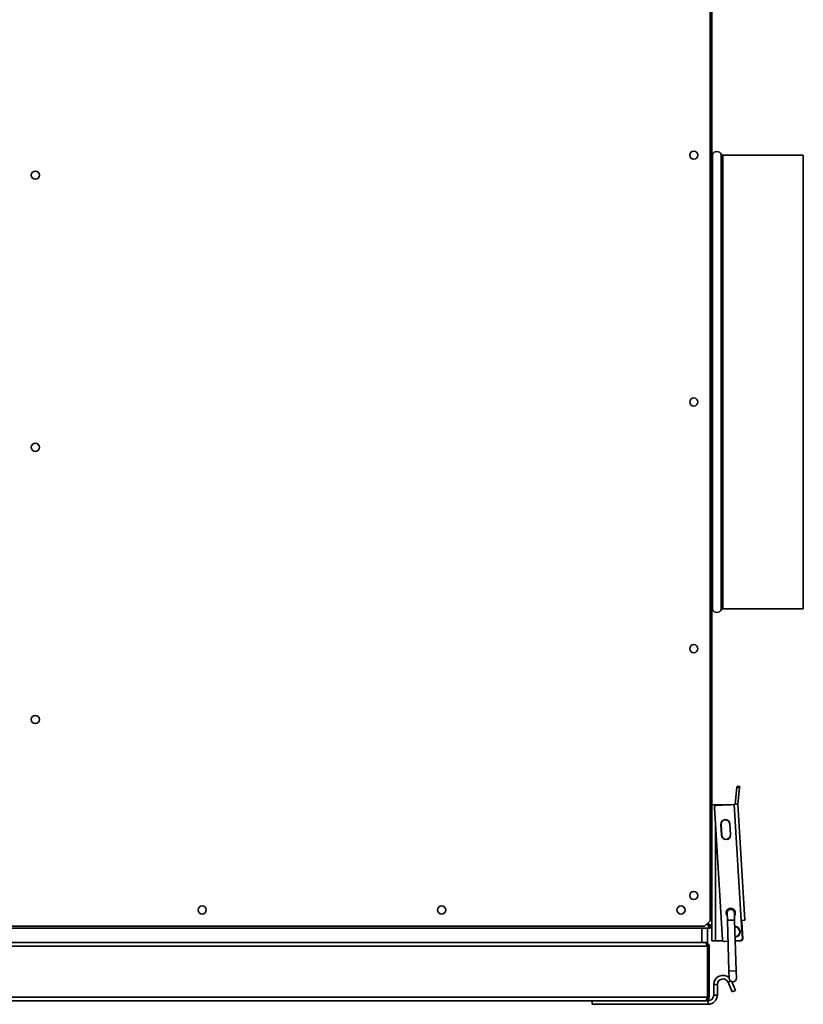
# Model space of a CAD drawing. Units: millimetres. Extents: x -133 to 4346, y -5 to 2724.
# Drawn here: x 1522 to 1954, y -5 to 538 of the extents above; entities that cross this region are included whole.
import ezdxf

# ---------------------------------------------------------------- set-up
doc = ezdxf.new("R2010")
doc.units = ezdxf.units.MM
doc.header["$LTSCALE"] = 10

msp = doc.modelspace()

# ---------------------------------------------------------------- linework, layer by layer
at = {"color": 7, "linetype": 'Continuous', "lineweight": 35}
for p, q in [((1902.71, 41.18), (1902.71, 749.18)), ((1903.71, 752.2), (1903.71, 38.17)), ((1909.69, 463.18), (1954.11, 463.18)), ((1909.69, 463.18), (1954.11, 463.18)), ((1954.11, 213.18), (1954.11, 463.18)), ((1954.11, 463.18), (1954.11, 463.18)), ((1909.69, 213.18), (1954.11, 213.18)), ((1916.48, 105.68), (1917.51, 114.66)), ((1917.51, 114.66), (1917.6, 115.44)), ((1919, 114.49), (1917.51, 114.66)), ((1917.6, 115.44), (1919.09, 115.27)), ((1917.97, 105.51), (1919, 114.49)), ((1919.09, 115.27), (1919, 114.49)), ((1903.71, 105.18), (1905.71, 105.18)), ((1905.06, 103.63), (1909.51, 30.76)), ((1905.71, 105.18), (1914.12, 105.18)), ((1915.98, 105.3), (1905.99, 104.69)), ((1917.97, 105.42), (1915.98, 105.3)), ((1915.98, 105.3), (1919.88, 41.42)), ((1916.48, 105.68), (1917.97, 105.51)), ((1917.97, 105.42), (1921.88, 41.54)), ((1909, 88.34), (1908.63, 94.33)), ((1909.11, 88.35), (1908.74, 94.33)), ((1913.51, 94.63), (1913.88, 88.64)), ((1913.62, 94.63), (1913.99, 88.64)), ((1912.12, 45.51), (1912.24, 41.51)), ((1916.12, 45.63), (1916.03, 46.08)), ((1916.24, 41.64), (1916.12, 45.63)), ((817.71, 38.18), (1899.71, 38.18)), ((1899.71, 38.18), (1902.71, 41.18)), ((1901.07, 39.54), (1901.42, 39.18)), ((1901.71, 39.47), (1901.35, 39.82)), ((1903.01, 38.17), (1903.71, 38.17)), ((1903.71, 38.17), (1903.71, 30.18)), ((1912.24, 41.51), (1913.11, 13.53)), ((1917.11, 13.65), (1916.24, 41.64)), ((1921.88, 41.54), (1919.88, 41.42)), ((1919.88, 41.42), (1920.49, 31.43)), ((1920.71, 31.24), (1920.14, 40.45)), ((1898.21, 37.18), (819.21, 37.18)), ((1898.21, 29.18), (1898.21, 37.18)), ((1898.21, 37.18), (1899.71, 37.18)), ((1902.72, 37.18), (1899.71, 37.18)), ((1901.21, 37.18), (1901.21, 29.18)), ((1902.72, 37.88), (1902.72, 37.18)), ((1901.22, 27.18), (816.19, 27.18)), ((1898.21, 29.18), (819.21, 29.18)), ((1899.21, 29.18), (1898.21, 29.18)), ((1899.92, 29.18), (1899.21, 29.18)), ((1900.21, 29.18), (1899.92, 29.18)), ((1901.21, 29.18), (1900.21, 29.18)), ((1901.22, -0.82), (1901.22, 27.18)), ((1901.51, 27.18), (1902.21, 27.18)), ((1901.51, -0.82), (1901.51, 27.18)), ((1902.21, -0.82), (1902.21, 27.18)), ((1903.71, 30.18), (1905.71, 30.18)), ((1905.71, 30.18), (1909.74, 30.18)), ((1912.6, 29.95), (1910.57, 29.83)), ((1919.56, 30.38), (1916.6, 30.19)), ((1916.6, 30.18), (1919.71, 30.18)), ((1913.11, 13.53), (1913.23, 9.53)), ((1917.23, 9.65), (1917.11, 13.65)), ((1906.71, 6.08), (1904.71, 6.08)), ((1904.71, 0.28), (1904.71, 6.08)), ((1906.71, 0.28), (1906.71, 6.08)), ((1912.65, 7.31), (1914.91, 2.08)), ((1914.68, 7.67), (1916.74, 2.87)), ((1904.71, 0.28), (1906.71, 0.28)), ((1914.91, 2.08), (1916.74, 2.87)), ((1901.22, -0.82), (816.19, -0.82)), ((1900.21, -2.82), (817.21, -2.82)), ((1837.71, -2.82), (1837.71, -4.82)), ((1837.71, -4.82), (1901.61, -4.82)), ((1900.21, -2.82), (1901.61, -2.82)), ((1902.21, -0.82), (1901.51, -0.82)), ((1901.61, -4.82), (1901.61, -2.82))]:
    msp.add_line(p, q, dxfattribs=at)
at = {"color": 1, "linetype": 'Continuous', "lineweight": 35}
for p, q in [((1904.01, 212.64), (1904.01, 463.72)), ((1904.01, 463.72), (1904.01, 463.72)), ((1908.8, 463.72), (1908.81, 463.72)), ((1908.81, 212.64), (1908.81, 463.72)), ((1909.69, 213.18), (1909.69, 463.18)), ((1909.69, 463.18), (1909.69, 463.18)), ((1905.71, 105.18), (1905.71, 104.63)), ((1905.71, 93), (1905.71, 30.18)), ((1900.71, 39.18), (1901.42, 39.18)), ((1901.71, 39.18), (1901.42, 39.18)), ((1901.71, 39.47), (1901.71, 40.18)), ((1901.71, 39.47), (1901.71, 39.18)), ((1912.24, 41.51), (1916.24, 41.64)), ((1913.11, 13.53), (1917.11, 13.65)), ((1914.11, 7.94), (1912.65, 7.31))]:
    msp.add_line(p, q, dxfattribs=at)
at = {"color": 7, "linetype": 'Continuous', "lineweight": 35, "flags": 128}
msp.add_lwpolyline([(1913.23, 9.53), (1913.41, 8.77), (1913.86, 8.13), (1914.52, 7.72), (1915.29, 7.59), (1916.05, 7.77), (1916.69, 8.22), (1917.1, 8.88), (1917.23, 9.65), (1917.23, 9.65)], dxfattribs=at)
at = {"color": 7, "linetype": 'Continuous', "lineweight": 35}
for centre in [(1893.71, 463.18), (1530.71, 452.18), (1893.71, 327.18), (1530.71, 302.18), (1893.71, 191.18), (1530.71, 152.18), (1893.71, 55.18), (1622.71, 47.18), (1754.71, 47.18), (1886.71, 47.18)]:
    msp.add_circle(centre, 2.25, dxfattribs=at)
for centre, radius, start, end in [((1903.12, 464.18), 1, 305.8974, 332.6478), ((1903.12, 464.18), 1, 305.897, 332.6474), ((1906.41, 462.48), 2.7, 27.3522, 152.6478), ((1906.41, 462.48), 2.7, 27.3529, 152.6471), ((1909.69, 464.18), 1, 207.3522, 270), ((1909.69, 464.18), 1, 207.3528, 270.0002), ((1903.12, 212.18), 1, 27.3522, 54.1026), ((1906.41, 213.88), 2.7, 207.3522, 332.6478), ((1909.69, 212.18), 1, 90, 152.6478), ((1906.06, 103.69), 1, 93.5, 183.5), ((1918.47, 105.45), 2, 173.5, 183.5), ((1918.47, 105.45), 0.5, 173.5, 183.5), ((1911.13, 94.48), 2.5, 3.5, 183.5), ((1911.13, 94.48), 2.39, 3.5, 183.5), ((1911.49, 88.49), 2.5, 183.5, 3.5), ((1911.49, 88.49), 2.39, 183.5, 3.5), ((1914.12, 45.57), 2.5, 93.5, 218.6434), ((1914.12, 45.57), 2, 1.7735, 181.7735), ((1914.12, 45.57), 2.5, 324.9036, 93.5), ((1916.26, 35.18), 3, 275.2964, 88.2507), ((1919.14, 40.39), 1, 3.5, 40.3699), ((1910.51, 30.82), 1, 183.5, 273.5), ((1919.5, 31.37), 1, 273.5, 3.5), ((1919.71, 31.18), 1, 270, 3.5), ((1909.81, 6.08), 5.1, 47.9532, 180), ((1909.81, 6.08), 3.1, 23.3191, 180), ((1901.61, 0.28), 3.1, 270, 0), ((1901.61, 0.28), 5.1, 270, 0)]:
    msp.add_arc(centre, radius, start, end, dxfattribs=at)
at = {"color": 1, "linetype": 'Continuous', "lineweight": 35}
msp.add_arc((1916.26, 35.18), 2.8, 275.5483, 87.9987, dxfattribs=at)
at = {"color": 7, "linetype": 'Continuous', "lineweight": 35}
for points, knots in [([(1913.05, 47.74), (1913.04, 47.68), (1913.02, 47.55), (1912.83, 47.3), (1912.57, 46.93), (1912.34, 46.6), (1912.28, 46.37), (1912.28, 46.35)], [0, 0, 0, 0, 0.206458, 0.412134, 0.643048, 0.973752, 1, 1, 1, 1]), ([(1915.99, 46.26), (1915.99, 46.27), (1915.94, 46.52), (1915.68, 46.89), (1915.35, 47.31), (1915.1, 47.6), (1915.07, 47.73), (1915.05, 47.8)], [0, 0, 0, 0, 0.023469, 0.3394, 0.589476, 0.799103, 1, 1, 1, 1]), ([(1901.42, 39.18), (1901.52, 38.96), (1901.71, 38.5), (1902, 37.87), (1902.3, 37.4), (1902.54, 37.2), (1902.68, 37.19), (1902.72, 37.18)], [0, 0, 0, 0, 0.210982, 0.443397, 0.675835, 0.908273, 1, 1, 1, 1]), ([(1901.42, 39.18), (1901.53, 39.01), (1901.76, 38.66), (1902.09, 38.23), (1902.41, 37.94), (1902.62, 37.9), (1902.72, 37.88)], [0, 0, 0, 0, 0.254667, 0.509558, 0.764451, 1, 1, 1, 1]), ([(1903.71, 38.17), (1903.69, 38.26), (1903.64, 38.45), (1903.27, 38.74), (1902.7, 39.04), (1902.14, 39.29), (1901.8, 39.43), (1901.71, 39.47)], [0, 0, 0, 0, 0.210982, 0.443397, 0.675835, 0.908273, 1, 1, 1, 1]), ([(1903.01, 38.17), (1902.99, 38.28), (1902.95, 38.5), (1902.63, 38.83), (1902.2, 39.15), (1901.87, 39.36), (1901.71, 39.47)], [0, 0, 0, 0, 0.254667, 0.509558, 0.764451, 1, 1, 1, 1]), ([(1901.71, 39.18), (1901.87, 39.1), (1902.2, 38.94), (1902.62, 38.69), (1902.91, 38.45), (1903, 38.27), (1903.01, 38.18), (1903.01, 38.17)], [0, 0, 0, 0, 0.239979, 0.48007, 0.720161, 0.960253, 1, 1, 1, 1]), ([(1902.72, 37.88), (1902.64, 37.9), (1902.48, 37.94), (1902.24, 38.21), (1901.99, 38.62), (1901.82, 38.97), (1901.72, 39.16), (1901.71, 39.18)], [0, 0, 0, 0, 0.239979, 0.48007, 0.720161, 0.960253, 1, 1, 1, 1]), ([(1902.83, 38.56), (1902.79, 38.54), (1902.61, 38.46), (1902.37, 38.38), (1902.18, 38.32)], [0, 0, 0, 0, 0.2372675, 1, 1, 1, 1]), ([(1902.31, 38.06), (1902.41, 38.11), (1902.64, 38.22), (1902.76, 38.44), (1902.83, 38.56)], [0, 0, 0, 0, 0.457316, 1, 1, 1, 1]), ([(1902.72, 37.5), (1902.82, 37.54), (1903.12, 37.69), (1903.3, 37.98), (1903.43, 38.18)], [0, 0, 0, 0, 0.307038, 1, 1, 1, 1]), ([(1899.92, 29.18), (1900.02, 29.16), (1900.21, 29.12), (1900.5, 28.75), (1900.8, 28.18), (1901.04, 27.62), (1901.18, 27.28), (1901.22, 27.18)], [0, 0, 0, 0, 0.210982, 0.443397, 0.675835, 0.908273, 1, 1, 1, 1]), ([(1902.21, 27.18), (1902.19, 27.4), (1902.14, 27.87), (1901.77, 28.5), (1901.2, 28.97), (1900.64, 29.16), (1900.3, 29.18), (1900.21, 29.18)], [0, 0, 0, 0, 0.210982, 0.443397, 0.675835, 0.908273, 1, 1, 1, 1]), ([(1901.51, 27.18), (1901.49, 27.36), (1901.45, 27.7), (1901.14, 28.15), (1900.84, 28.31), (1900.68, 28.39)], [0, 0, 0, 0, 0.3349, 0.670096, 1, 1, 1, 1]), ([(1901.22, -0.82), (1901.15, -1.04), (1901, -1.51), (1900.77, -2.13), (1900.54, -2.59), (1900.35, -2.79), (1900.24, -2.81), (1900.21, -2.82)], [0, 0, 0, 0, 0.217578, 0.443295, 0.669018, 0.894741, 1, 1, 1, 1]), ([(1900.21, -2.82), (1900.43, -2.79), (1900.9, -2.75), (1901.52, -2.38), (1901.98, -1.83), (1902.18, -1.27), (1902.2, -0.93), (1902.21, -0.82)], [0, 0, 0, 0, 0.217578, 0.443295, 0.669018, 0.894741, 1, 1, 1, 1]), ([(1900.84, -1.93), (1900.93, -1.88), (1901.16, -1.75), (1901.41, -1.38), (1901.5, -1.03), (1901.51, -0.84), (1901.51, -0.82)], [0, 0, 0, 0, 0.225897, 0.58336, 0.940823, 1, 1, 1, 1])]:
    msp.add_open_spline(points, degree=3, knots=knots, dxfattribs=at)

doc.saveas('drawing.dxf')
